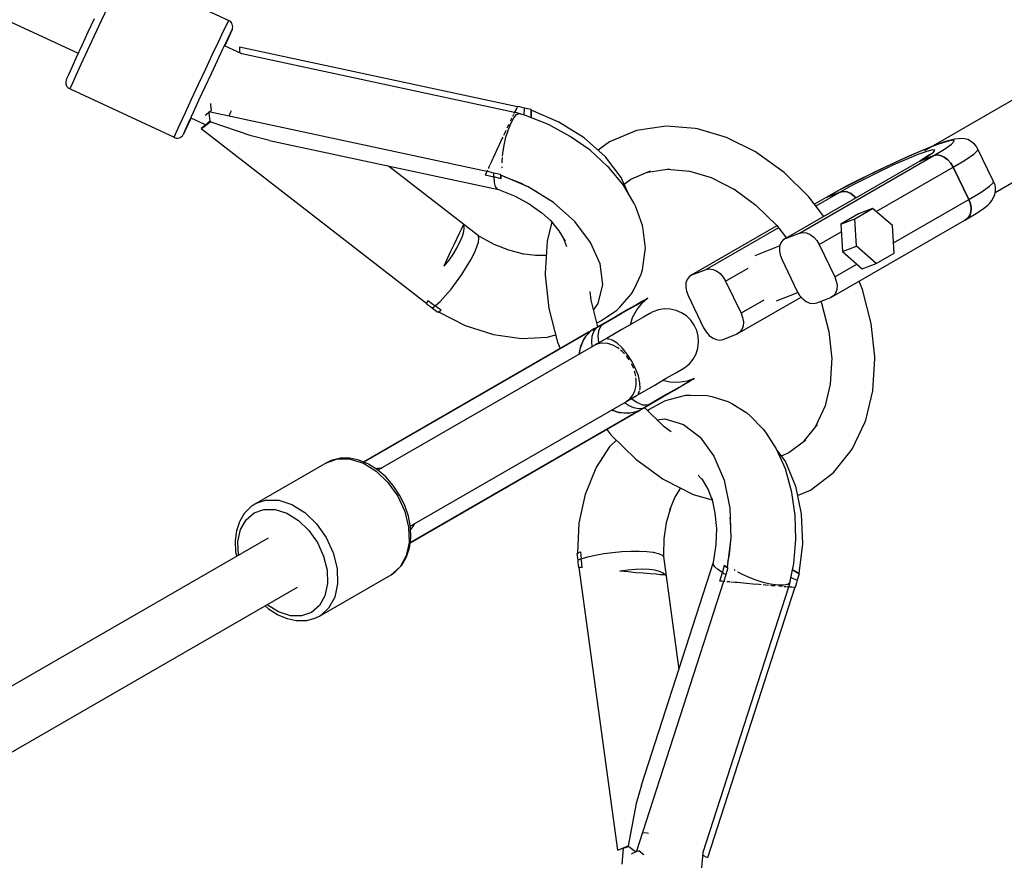
# Model space of a CAD drawing. Units: millimetres. Extents: x 7846 to 17101, y -4343 to 6648.
# Drawn here: x 13416 to 13690, y 3514 to 3748 of the extents above; entities that cross this region are included whole.
import ezdxf

# ---------------------------------------------------------------- set-up
doc = ezdxf.new("R2010")
doc.units = ezdxf.units.MM
doc.layers.add('PV-FCD', color=7, linetype='Continuous')

# ---------------------------------------------------------------- blocks, each defined once
blk = doc.blocks.new('*U1')
at = {"layer": 'PV-FCD'}
for p, q in [((3707.01, 3859.73), (3969.56, 3738.67)), ((4011.38, 3747.75), (3982.38, 3761.26)), ((3977.86, 3751.8), (3975.95, 3747.73)), ((3974.01, 3748.27), (3972.25, 3744.49)), ((3975.95, 3747.73), (3973.97, 3743.47)), ((4010.9, 3746.79), (4009.94, 3744.8)), ((4011.38, 3747.75), (4010.9, 3746.79)), ((4011.75, 3747.62), (4011.38, 3747.75)), ((4012.03, 3747.37), (4011.75, 3747.62)), ((4012.26, 3747.09), (4012.03, 3747.37)), ((4012.43, 3746.76), (4012.26, 3747.09)), ((4012.54, 3746.41), (4012.43, 3746.76)), ((4012.47, 3745.32), (4012.56, 3745.67)), ((4012.58, 3746.04), (4012.54, 3746.41)), ((4012.56, 3745.67), (4012.58, 3746.04)), ((3972.25, 3744.49), (3970.54, 3740.8)), ((3973.97, 3743.47), (3972.04, 3739.32)), ((4009.94, 3744.8), (4008.57, 3741.9)), ((4010.93, 3741.83), (4011.84, 3743.85)), ((4011.08, 3742.48), (4011.93, 3744.25)), ((4011.84, 3743.85), (4012.33, 3744.96)), ((4011.93, 3744.25), (4012.36, 3745.1)), ((4012.33, 3744.96), (4012.47, 3745.32)), ((4012.36, 3745.1), (4012.33, 3744.96)), ((3970.54, 3740.8), (3968.99, 3737.45)), ((4008.57, 3741.9), (4006.87, 3738.29)), ((4009.85, 3739.9), (4011.08, 3742.48)), ((4015.13, 3738.48), (4010.31, 3740.73)), ((4010.4, 3740.68), (4010.93, 3741.83)), ((4091.85, 3723.79), (4014.45, 3740.4)), ((4014.45, 3740.4), (4014.46, 3739.2)), ((3968.99, 3737.45), (3967.73, 3734.68)), ((3972.04, 3739.32), (3970.31, 3735.56)), ((4006.87, 3738.29), (4004.96, 3734.22)), ((4008.34, 3736.69), (4009.85, 3739.9)), ((4014.46, 3739.2), (4014.44, 3738.8)), ((4091.05, 3722.2), (4015.13, 3738.48)), ((3967.73, 3734.68), (3966.82, 3732.67)), ((3970.31, 3735.56), (3968.88, 3732.44)), ((4006.65, 3733.07), (4008.34, 3736.69)), ((3966.82, 3732.67), (3966.33, 3731.55)), ((3968.88, 3732.44), (3967.86, 3730.17)), ((4004.96, 3734.22), (4002.97, 3729.96)), ((4004.88, 3729.29), (4006.65, 3733.07)), ((3966.1, 3730.84), (3966.07, 3730.47)), ((3966.07, 3730.47), (3966.11, 3730.1)), ((3966.19, 3731.19), (3966.1, 3730.84)), ((3966.11, 3730.1), (3966.22, 3729.75)), ((3966.33, 3731.55), (3966.19, 3731.19)), ((3966.22, 3729.75), (3966.4, 3729.43)), ((3966.4, 3729.43), (3966.63, 3729.14)), ((3966.63, 3729.14), (3966.91, 3728.9)), ((3967.86, 3730.17), (3967.31, 3728.92)), ((4002.97, 3729.96), (4001.05, 3725.81)), ((4003.17, 3725.6), (4004.88, 3729.29)), ((4236.36, 3729.48), (4205.24, 3711.52)), ((3966.91, 3728.9), (3967.27, 3728.77)), ((3967.31, 3728.92), (3967.27, 3728.77)), ((3967.27, 3728.77), (3996.28, 3715.26)), ((4001.05, 3725.81), (3999.31, 3722.05)), ((4001.63, 3722.25), (4003.17, 3725.6)), ((4006.35, 3724.69), (4006.36, 3724.25)), ((4006.36, 3724.25), (4006.6, 3722.87)), ((4091.89, 3723.88), (4091.13, 3722.22)), ((4092.55, 3723.72), (4091.89, 3723.88)), ((4093.21, 3723.54), (4092.55, 3723.72)), ((4093.86, 3723.36), (4093.21, 3723.54)), ((3999.31, 3722.05), (3997.89, 3718.93)), ((4000.36, 3719.48), (4001.63, 3722.25)), ((4004.87, 3721.44), (4005.16, 3721.61)), ((4005.16, 3721.61), (4005.93, 3722.25)), ((4083.32, 3705.75), (4005.92, 3722.36)), ((4005.92, 3722.36), (4005.98, 3721.31)), ((4005.98, 3721.31), (4006.09, 3720.37)), ((4006.03, 3722.33), (4006.55, 3722.76)), ((4006.55, 3722.76), (4006.62, 3722.83)), ((4006.6, 3722.87), (4006.62, 3722.83)), ((4011.59, 3721.28), (4011.53, 3721.15)), ((4011.53, 3721.15), (4011.56, 3721.22)), ((4011.56, 3721.22), (4012.07, 3722.35)), ((4012.07, 3722.35), (4012.23, 3722.7)), ((4090.65, 3721.39), (4090.46, 3721.02)), ((4090.77, 3721.64), (4090.65, 3721.39)), ((4090.93, 3721.98), (4090.85, 3721.81)), ((4090.87, 3720.7), (4091.64, 3721.6)), ((4091.07, 3722.24), (4090.93, 3721.98)), ((4091.6, 3722.08), (4091.07, 3722.24)), ((4091.13, 3722.22), (4091.45, 3722.93)), ((4092.34, 3721.92), (4091.36, 3722.13)), ((4091.64, 3721.6), (4092.34, 3721.92)), ((4092.68, 3721.76), (4092.34, 3721.92)), ((4094.1, 3721.34), (4092.53, 3721.81)), ((4093.72, 3721.46), (4093.86, 3723.36)), ((4093.72, 3721.45), (4093.72, 3721.46)), ((4095.72, 3722.96), (4093.86, 3723.36)), ((4100.5, 3718.81), (4094.1, 3721.34)), ((4095.66, 3720.72), (4095.72, 3722.96)), ((4095.71, 3720.8), (4095.7, 3720.71)), ((4095.73, 3722.78), (4095.71, 3720.8)), ((4095.74, 3722.77), (4095.72, 3722.96)), ((4103.43, 3719.52), (4095.73, 3722.78)), ((3997.89, 3718.93), (3996.86, 3716.66)), ((3999.36, 3717.06), (4000.21, 3718.84)), ((3999.45, 3717.47), (4000.36, 3719.48)), ((4000.21, 3718.84), (4001.03, 3720.56)), ((4004.99, 3718.72), (4000.98, 3720.59)), ((4004.7, 3718.45), (4003.79, 3717.68)), ((4003.79, 3717.68), (4004.56, 3718.19)), ((4004.56, 3718.19), (4005.38, 3718.82)), ((4005.64, 3719.33), (4004.7, 3718.45)), ((4005.38, 3718.82), (4006.25, 3719.55)), ((4006.18, 3719.88), (4005.64, 3719.33)), ((4006.09, 3720.37), (4006.25, 3719.55)), ((4017.67, 3715.64), (4006.25, 3719.55)), ((4089.03, 3717.99), (4088.94, 3717.79)), ((4089.44, 3718.86), (4089.03, 3717.99)), ((4089.33, 3717.45), (4090.08, 3719.29)), ((4090.22, 3720.51), (4089.88, 3719.78)), ((4090.08, 3719.29), (4090.87, 3720.7)), ((4090.28, 3720.63), (4090.22, 3720.51)), ((4106.56, 3715.53), (4100.5, 3718.81)), ((4110.44, 3715.13), (4103.43, 3719.52)), ((4132.65, 3718.31), (4125.06, 3717.19)), ((4133.36, 3718.39), (4132.65, 3718.31)), ((4141.36, 3717.73), (4133.36, 3718.39)), ((3996.31, 3715.41), (3996.28, 3715.26)), ((3996.28, 3715.26), (3996.58, 3715.08)), ((3996.86, 3716.66), (3996.31, 3715.41)), ((3997.68, 3715.1), (3998.02, 3715.25)), ((3998.02, 3715.25), (3998.32, 3715.45)), ((3998.32, 3715.45), (3998.59, 3715.7)), ((3998.59, 3715.7), (3998.8, 3716)), ((3998.8, 3716), (3998.89, 3716.13)), ((3998.89, 3716.13), (3998.93, 3716.22)), ((3998.93, 3716.22), (3999.36, 3717.06)), ((3998.93, 3716.22), (3998.96, 3716.36)), ((3998.96, 3716.36), (3999.45, 3717.47)), ((4003.79, 3717.68), (4066.59, 3668.99)), ((4022.83, 3714.36), (4017.67, 3715.64)), ((4087.77, 3715.31), (4087.55, 3714.84)), ((4088.32, 3716.47), (4087.99, 3715.78)), ((4088.14, 3713.03), (4088.67, 3715.32)), ((4088.62, 3717.12), (4088.32, 3716.47)), ((4088.67, 3715.32), (4089.33, 3717.45)), ((4112.09, 3711.64), (4106.56, 3715.53)), ((4124.36, 3716.9), (4117.48, 3714.03)), ((4125.06, 3717.19), (4124.36, 3716.9)), ((4142.01, 3717.62), (4141.36, 3717.73)), ((4150.12, 3715.23), (4142.01, 3717.62)), ((3996.58, 3715.08), (3996.95, 3715.02)), ((3996.95, 3715.02), (3997.31, 3715.03)), ((3997.31, 3715.03), (3997.68, 3715.1)), ((4022.83, 3714.36), (4086.59, 3700.7)), ((4086.8, 3713.21), (4086.05, 3711.59)), ((4087.55, 3714.84), (4086.8, 3713.21)), ((4087.78, 3710.75), (4088.14, 3713.03)), ((4116.34, 3709.86), (4110.44, 3715.13)), ((4117.48, 3714.03), (4114.35, 3711.64)), ((4158.14, 3711.18), (4150.12, 3715.23)), ((4208.81, 3713.24), (4205.2, 3711.83)), ((4207.22, 3712.66), (4205.93, 3712.16)), ((4208.76, 3713.26), (4207.45, 3712.75)), ((4211.04, 3714.05), (4208.76, 3713.26)), ((4211.5, 3714.13), (4208.81, 3713.24)), ((4210.78, 3711.98), (4212.73, 3713.34)), ((4211.81, 3714.27), (4211.04, 3714.05)), ((4213.09, 3714.45), (4211.5, 3714.13)), ((4213.54, 3714.76), (4211.81, 3714.27)), ((4212.73, 3713.34), (4213.51, 3714.18)), ((4213.51, 3714.18), (4213.09, 3714.45)), ((4214.56, 3714.88), (4213.54, 3714.76)), ((4215.47, 3714.95), (4214.56, 3714.88)), ((4216.37, 3714.86), (4215.47, 3714.95)), ((4217.25, 3714.61), (4216.37, 3714.86)), ((4218.06, 3714.19), (4217.25, 3714.61)), ((4218.79, 3713.63), (4218.06, 3714.19)), ((4219.11, 3713.35), (4218.79, 3713.63)), ((4219.72, 3712.66), (4219.11, 3713.35)), ((4219.97, 3712.14), (4219.72, 3712.66)), ((4085.36, 3710.1), (4084.96, 3709.24)), ((4086.05, 3711.59), (4085.36, 3710.1)), ((4087.71, 3709.97), (4087.78, 3710.75)), ((4116.88, 3707.25), (4112.09, 3711.64)), ((4120.76, 3704.06), (4116.34, 3709.86)), ((4158.54, 3710.95), (4158.14, 3711.18)), ((4166.1, 3705.46), (4158.54, 3710.95)), ((4170.45, 3688.61), (4207.79, 3710.17)), ((4200.86, 3709.99), (4196.06, 3707.82)), ((4202.66, 3710.79), (4199.06, 3709.2)), ((4203.38, 3710.44), (4200.15, 3709.11)), ((4205.2, 3711.83), (4200.86, 3709.99)), ((4205.93, 3712.16), (4202.66, 3710.79)), ((4205.89, 3711.35), (4203.38, 3710.44)), ((4203.88, 3708.65), (4207.79, 3710.17)), ((4207.79, 3710.17), (4203.88, 3708.65)), ((4203.88, 3708.65), (4206.24, 3710.08)), ((4206.58, 3710.37), (4205.3, 3709.53)), ((4207.5, 3711.78), (4205.89, 3711.35)), ((4206.67, 3710.49), (4206.19, 3710.12)), ((4206.24, 3710.08), (4207.68, 3711.12)), ((4208.11, 3711.7), (4207.5, 3711.78)), ((4207.68, 3711.12), (4208.11, 3711.7)), ((4207.79, 3710.17), (4210.78, 3711.98)), ((4207.79, 3710.17), (4208.71, 3710.35)), ((4208.71, 3710.35), (4207.79, 3710.17)), ((4208.71, 3710.35), (4209.71, 3710.2)), ((4209.71, 3710.2), (4208.71, 3710.35)), ((4209.71, 3710.2), (4210.73, 3709.75)), ((4210.73, 3709.75), (4209.71, 3710.2)), ((4210.73, 3709.75), (4211.7, 3709.03)), ((4211.7, 3709.03), (4210.73, 3709.75)), ((4216.64, 3709.01), (4218.97, 3710.61)), ((4218.97, 3710.61), (4220.1, 3711.67)), ((4220.1, 3711.67), (4219.97, 3712.14)), ((4224.3, 3703.16), (4219.97, 3712.14)), ((4224.93, 3699.92), (4245.03, 3711.52)), ((4080.98, 3687.82), (4055.91, 3707.27)), ((4084.11, 3707.39), (4083.8, 3706.69)), ((4084.21, 3707.61), (4084.2, 3707.59)), ((4084.73, 3708.75), (4084.21, 3707.61)), ((4084.94, 3709.19), (4084.73, 3708.75)), ((4087.61, 3708.64), (4087.69, 3709.67)), ((4087.62, 3708.17), (4087.61, 3708.64)), ((4087.64, 3706.82), (4087.64, 3707.01)), ((4117.37, 3706.8), (4116.88, 3707.25)), ((4203.88, 3708.65), (4166.54, 3687.09)), ((4196.06, 3707.82), (4191.07, 3705.44)), ((4195.24, 3707.45), (4191.34, 3705.59)), ((4196.42, 3707.46), (4192.44, 3705.6)), ((4199.06, 3709.2), (4195.24, 3707.45)), ((4200.15, 3709.11), (4196.42, 3707.46)), ((4205.3, 3709.53), (4203.88, 3708.65)), ((4211.7, 3709.03), (4212.55, 3708.07)), ((4212.55, 3708.07), (4211.7, 3709.03)), ((4212.55, 3708.07), (4213.22, 3706.95)), ((4213.22, 3706.95), (4212.55, 3708.07)), ((4213.22, 3706.95), (4216.64, 3709.01)), ((4083.12, 3705.3), (4082.89, 3704.82)), ((4082.89, 3704.82), (4084.1, 3704.54)), ((4083.36, 3705.84), (4083.12, 3705.3)), ((4084.02, 3705.67), (4083.36, 3705.84)), ((4083.5, 3706.03), (4083.49, 3706.01)), ((4083.52, 3706.07), (4083.5, 3706.03)), ((4083.8, 3706.69), (4083.77, 3706.62)), ((4084.67, 3705.5), (4084.02, 3705.67)), ((4084.1, 3704.54), (4085.31, 3704.24)), ((4085.33, 3705.32), (4084.67, 3705.5)), ((4085.31, 3704.24), (4085.32, 3704.76)), ((4085.32, 3704.76), (4085.33, 3705.32)), ((4087.18, 3704.92), (4085.33, 3705.32)), ((4087.2, 3704.51), (4087.18, 3704.92)), ((4087.24, 3704.72), (4087.18, 3704.92)), ((4094.89, 3701.48), (4087.2, 3704.74)), ((4087.2, 3704.74), (4087.22, 3704.21)), ((4087.22, 3704.11), (4087.2, 3704.51)), ((4087.67, 3706.67), (4087.64, 3706.82)), ((4088, 3704.4), (4088.35, 3704.3)), ((4088.34, 3704.25), (4088.37, 3704.3)), ((4088.35, 3704.3), (4092.9, 3702.5)), ((4121.4, 3701.91), (4117.37, 3706.8)), ((4123.48, 3703.63), (4128.88, 3705.89)), ((4128.19, 3705.6), (4134.17, 3706.48)), ((4133.54, 3706.39), (4139.84, 3705.87)), ((4139.48, 3705.9), (4145.81, 3704.03)), ((4173.05, 3698.65), (4166.1, 3705.46)), ((4191.07, 3705.44), (4186.17, 3703)), ((4191.34, 3705.59), (4187.49, 3703.69)), ((4192.44, 3705.6), (4188.49, 3703.65)), ((4191.8, 3694.58), (4213.22, 3706.95)), ((4213.22, 3706.95), (4217.55, 3697.97)), ((4217.55, 3697.97), (4213.22, 3706.95)), ((4086.28, 3703.99), (4085.31, 3704.24)), ((4085.31, 3704.24), (4085.42, 3702.7)), ((4085.42, 3702.7), (4085.67, 3701.57)), ((4085.67, 3701.57), (4086.08, 3700.9)), ((4087.25, 3703.73), (4086.28, 3703.99)), ((4087.22, 3704.21), (4087.25, 3703.73)), ((4087.25, 3703.73), (4087.22, 3704.11)), ((4090.45, 3703.36), (4090.52, 3703.45)), ((4090.77, 3703.35), (4090.7, 3703.26)), ((4092.9, 3702.5), (4094.43, 3701.68)), ((4122.69, 3699.71), (4120.76, 3704.06)), ((4124.37, 3696.84), (4121.4, 3701.91)), ((4121.59, 3702.19), (4123.48, 3703.63)), ((4145.81, 3704.03), (4152.34, 3700.74)), ((4183.82, 3701.8), (4180.46, 3700.01)), ((4186.17, 3703), (4181.67, 3700.64)), ((4184.83, 3701.74), (4181.72, 3700.02)), ((4187.49, 3703.69), (4183.82, 3701.8)), ((4188.49, 3703.65), (4184.83, 3701.74)), ((4220.97, 3700.03), (4223.3, 3701.63)), ((4223.3, 3701.63), (4224.43, 3702.69)), ((4224.43, 3702.69), (4224.3, 3703.16)), ((4224.85, 3702.03), (4224.3, 3703.16)), ((4225, 3701.13), (4224.85, 3702.03)), ((4086.08, 3700.9), (4087.08, 3700.52)), ((4087.08, 3700.52), (4091.21, 3698.88)), ((4091.21, 3698.88), (4095.13, 3696.77)), ((4101.91, 3697.09), (4094.89, 3701.48)), ((4095.51, 3701.1), (4097.21, 3700.18)), ((4097.21, 3700.18), (4099.09, 3698.85)), ((4152.08, 3700.87), (4158.27, 3696.37)), ((4181.72, 3700.02), (4174.99, 3696.13)), ((4181.67, 3700.64), (4177.8, 3698.49)), ((4177.8, 3698.49), (4181.72, 3700.02)), ((4181.72, 3700.02), (4177.8, 3698.49)), ((4180.46, 3700.01), (4177.8, 3698.49)), ((4181.72, 3700.02), (4182.63, 3700.19)), ((4182.63, 3700.19), (4181.72, 3700.02)), ((4182.63, 3700.19), (4183.64, 3700.05)), ((4183.64, 3700.05), (4182.63, 3700.19)), ((4183.64, 3700.05), (4184.66, 3699.6)), ((4184.66, 3699.6), (4183.64, 3700.05)), ((4184.66, 3699.6), (4185.62, 3698.87)), ((4185.62, 3698.87), (4184.66, 3699.6)), ((4185.62, 3698.87), (4186.07, 3698.36)), ((4186.07, 3698.36), (4185.62, 3698.87)), ((4217.55, 3697.97), (4220.97, 3700.03)), ((4224.46, 3698.46), (4224.81, 3699.31)), ((4224.81, 3699.31), (4224.99, 3700.21)), ((4224.99, 3700.21), (4225, 3701.13)), ((4095.13, 3696.77), (4098.7, 3694.25)), ((4107.81, 3691.82), (4101.91, 3697.09)), ((4124.82, 3695.92), (4124.37, 3696.84)), ((4158.27, 3696.37), (4164.08, 3690.67)), ((4177.21, 3693.25), (4173.05, 3698.65)), ((4177.8, 3698.49), (4174.6, 3696.64)), ((4196.59, 3685.87), (4217.55, 3697.97)), ((4217.55, 3697.97), (4218, 3696.77)), ((4218, 3696.77), (4217.55, 3697.97)), ((4218, 3696.77), (4218.2, 3695.56)), ((4218.2, 3695.56), (4218, 3696.77)), ((4221.67, 3695.47), (4222.87, 3696.41)), ((4222.87, 3696.41), (4223.48, 3697.06)), ((4223.48, 3697.06), (4223.97, 3697.68)), ((4223.97, 3697.68), (4224.46, 3698.46)), ((4098.7, 3694.25), (4101.79, 3691.42)), ((4126.67, 3690.7), (4124.82, 3695.92)), ((4186.87, 3693.95), (4181.89, 3691.08)), ((4185.8, 3692.6), (4190.78, 3695.47)), ((4190.78, 3695.47), (4186.87, 3693.95)), ((4196.27, 3690.69), (4190.78, 3695.47)), ((4216.46, 3692.21), (4219.17, 3693.79)), ((4217.8, 3693.45), (4217.23, 3692.69)), ((4217.23, 3692.69), (4217.8, 3693.45)), ((4218.13, 3694.42), (4217.8, 3693.45)), ((4217.8, 3693.45), (4218.13, 3694.42)), ((4218.2, 3695.56), (4218.13, 3694.42)), ((4218.13, 3694.42), (4218.2, 3695.56)), ((4219.17, 3693.79), (4220.99, 3694.99)), ((4220.99, 3694.99), (4221.67, 3695.47)), ((4076.8, 3690.86), (4076.57, 3690.41)), ((4076.8, 3690.86), (4076.96, 3690.04)), ((4101.4, 3691.69), (4100.11, 3686.36)), ((4101.1, 3692.06), (4103.42, 3689.24)), ((4112.23, 3686.01), (4107.81, 3691.82)), ((4126.87, 3689.57), (4126.67, 3690.7)), ((4164.14, 3690.6), (4140.46, 3676.93)), ((4164.08, 3690.67), (4166.75, 3687.21)), ((4179.12, 3670.65), (4216.46, 3692.21)), ((4181.89, 3691.08), (4185.8, 3692.6)), ((4181.89, 3691.08), (4182.4, 3683.42)), ((4186.31, 3684.94), (4185.8, 3692.6)), ((4196.78, 3683.03), (4196.27, 3690.69)), ((4217.23, 3692.69), (4216.46, 3692.21)), ((4216.46, 3692.21), (4217.23, 3692.69)), ((4075.65, 3688.5), (4074.97, 3687.06)), ((4076.2, 3689.63), (4075.65, 3688.5)), ((4076.57, 3690.41), (4076.2, 3689.63)), ((4076.85, 3688.95), (4076.48, 3687.65)), ((4076.96, 3690.04), (4076.85, 3688.95)), ((4081.44, 3687.57), (4080.95, 3687.84)), ((4081.14, 3687.15), (4080.98, 3687.82)), ((4103.42, 3689.24), (4105.14, 3686.3)), ((4127.48, 3684.42), (4126.87, 3689.57)), ((4164.53, 3690.09), (4144.38, 3678.46)), ((4166.54, 3687.09), (4170.45, 3688.61)), ((4170.45, 3688.61), (4171.37, 3688.79)), ((4171.37, 3688.79), (4172.37, 3688.65)), ((4172.37, 3688.65), (4173.39, 3688.2)), ((4173.39, 3688.2), (4174.36, 3687.47)), ((4175.88, 3685.39), (4182.03, 3688.94)), ((4074.16, 3685.35), (4073.26, 3683.43)), ((4074.97, 3687.06), (4074.16, 3685.35)), ((4075.86, 3686.17), (4075.01, 3684.54)), ((4076.48, 3687.65), (4075.86, 3686.17)), ((4080.57, 3684.74), (4081, 3686.11)), ((4081, 3686.11), (4081.14, 3687.15)), ((4085.35, 3685.45), (4081.44, 3687.57)), ((4089.49, 3683.82), (4085.35, 3685.45)), ((4100.11, 3686.36), (4099.61, 3677.39)), ((4104.7, 3687.05), (4105.48, 3684.86)), ((4114.89, 3680.03), (4112.23, 3686.01)), ((4165.2, 3685.85), (4164.87, 3684.88)), ((4165.77, 3686.61), (4165.2, 3685.85)), ((4166.54, 3687.09), (4165.77, 3686.61)), ((4174.36, 3687.47), (4175.21, 3686.51)), ((4175.21, 3686.51), (4175.88, 3685.39)), ((4175.88, 3685.39), (4180.21, 3676.41)), ((4073.26, 3683.43), (4072.33, 3681.44)), ((4073.96, 3682.83), (4072.72, 3681.08)), ((4075.01, 3684.54), (4073.96, 3682.83)), ((4078.9, 3681.19), (4079.86, 3683.08)), ((4079.86, 3683.08), (4080.57, 3684.74)), ((4093.63, 3682.73), (4089.49, 3683.82)), ((4096.86, 3682.31), (4093.02, 3682.81)), ((4099.89, 3682.35), (4096.86, 3682.31)), ((4126.69, 3678.33), (4127.38, 3683.19)), ((4127.38, 3683.19), (4127.48, 3684.42)), ((4164.92, 3685.01), (4157.97, 3682.3)), ((4164.87, 3684.88), (4164.8, 3683.75)), ((4164.8, 3683.75), (4165, 3682.54)), ((4165, 3682.54), (4165.45, 3681.33)), ((4182.4, 3683.42), (4186.31, 3684.94)), ((4182.4, 3683.42), (4187.89, 3678.63)), ((4191.8, 3680.16), (4186.31, 3684.94)), ((4191.8, 3680.16), (4196.78, 3683.03)), ((4072.33, 3681.44), (4071.35, 3679.34)), ((4072.72, 3681.08), (4071.35, 3679.34)), ((4077.72, 3679.16), (4078.9, 3681.19)), ((4115.62, 3674.24), (4114.89, 3680.03)), ((4165.45, 3681.33), (4169.78, 3672.35)), ((4180.21, 3676.41), (4186.36, 3679.96)), ((4187.89, 3678.63), (4191.8, 3680.16)), ((4074.91, 3674.98), (4076.37, 3677.06)), ((4076.37, 3677.06), (4077.72, 3679.16)), ((4099.61, 3677.39), (4099.61, 3676.92)), ((4099.61, 3676.92), (4100.59, 3667.63)), ((4124.3, 3672.75), (4126.29, 3677.12)), ((4126.29, 3677.12), (4126.69, 3678.33)), ((4140.46, 3676.93), (4139.7, 3676.45)), ((4140.46, 3676.93), (4144.38, 3678.46)), ((4144.38, 3678.46), (4145.29, 3678.63)), ((4145.29, 3678.63), (4146.3, 3678.49)), ((4146.3, 3678.49), (4147.32, 3678.04)), ((4147.32, 3678.04), (4148.28, 3677.31)), ((4148.28, 3677.31), (4149.13, 3676.36)), ((4149.8, 3675.24), (4156.1, 3678.87)), ((4073.37, 3672.99), (4074.91, 3674.98)), ((4114.38, 3669), (4115.62, 3674.24)), ((4138.79, 3674.72), (4138.73, 3673.59)), ((4139.13, 3675.7), (4138.79, 3674.72)), ((4139.7, 3676.45), (4139.13, 3675.7)), ((4149.13, 3676.36), (4149.8, 3675.24)), ((4149.8, 3675.24), (4154.14, 3666.26)), ((4180.21, 3676.41), (4180.66, 3675.21)), ((4180.66, 3675.21), (4180.86, 3674)), ((4187.94, 3672.85), (4186.98, 3675.19)), ((4071.84, 3671.17), (4073.37, 3672.99)), ((4112.37, 3669.87), (4112.12, 3672.3)), ((4120.41, 3667.97), (4123.61, 3671.66)), ((4123.61, 3671.66), (4124.3, 3672.75)), ((4138.73, 3673.59), (4138.92, 3672.38)), ((4138.92, 3672.38), (4139.37, 3671.17)), ((4164.04, 3669.73), (4169.97, 3672.04)), ((4169.78, 3672.35), (4170.45, 3671.23)), ((4180.46, 3671.89), (4179.89, 3671.13)), ((4180.79, 3672.87), (4180.46, 3671.89)), ((4180.86, 3674), (4180.79, 3672.87)), ((4190.37, 3663.43), (4187.94, 3672.85)), ((4066.74, 3669.34), (4066.54, 3668.9)), ((4066.54, 3668.9), (4067.09, 3668.5)), ((4066.95, 3669.8), (4066.74, 3669.34)), ((4066.95, 3669.8), (4067.95, 3669.05)), ((4067.95, 3669.05), (4068.96, 3668.31)), ((4068.96, 3668.31), (4070.34, 3669.59)), ((4070.34, 3669.59), (4071.84, 3671.17)), ((4114.27, 3662.52), (4112.37, 3669.87)), ((4113.07, 3667.17), (4114.38, 3669)), ((4125.28, 3668.82), (4122.63, 3667.28)), ((4124.89, 3668.55), (4127.42, 3670.02)), ((4125.07, 3667.19), (4126.57, 3669.05)), ((4127.05, 3669.84), (4125.28, 3668.82)), ((4126.57, 3669.05), (4128.2, 3670.46)), ((4127.87, 3670.31), (4127.05, 3669.84)), ((4127.42, 3670.02), (4128.2, 3670.46)), ((4128.2, 3670.46), (4127.87, 3670.31)), ((4139.37, 3671.17), (4143.71, 3662.19)), ((4153.04, 3660.5), (4170.85, 3670.78)), ((4160.43, 3669.89), (4154.14, 3666.26)), ((4170.45, 3671.23), (4171.3, 3670.27)), ((4171.3, 3670.27), (4172.27, 3669.55)), ((4172.27, 3669.55), (4173.29, 3669.1)), ((4173.29, 3669.1), (4174.29, 3668.95)), ((4174.29, 3668.95), (4175.21, 3669.13)), ((4175.21, 3669.13), (4179.12, 3670.65)), ((4176.35, 3669.57), (4176.55, 3669.07)), ((4176.55, 3669.07), (4178.58, 3661.19)), ((4179.89, 3671.13), (4179.12, 3670.65)), ((4067.09, 3668.5), (4067.65, 3668.11)), ((4067.65, 3668.11), (4068.22, 3667.73)), ((4068.58, 3668), (4068.22, 3667.73)), ((4068.22, 3667.73), (4069.72, 3666.56)), ((4068.96, 3668.31), (4068.58, 3668)), ((4069.78, 3667.73), (4068.96, 3668.31)), ((4069.72, 3666.56), (4070.01, 3666.74)), ((4070.6, 3667.16), (4069.78, 3667.73)), ((4069.88, 3666.66), (4077.31, 3662.87)), ((4070.01, 3666.74), (4070.3, 3666.94)), ((4070.3, 3666.94), (4070.6, 3667.16)), ((4100.59, 3667.63), (4103.01, 3658.21)), ((4115.25, 3664.23), (4119.52, 3667.11)), ((4115.37, 3663.05), (4120.75, 3666.16)), ((4122.63, 3667.28), (4119.17, 3665.29)), ((4119.52, 3667.11), (4120.41, 3667.97)), ((4120.75, 3666.16), (4124.89, 3668.55)), ((4123.94, 3665.07), (4125.07, 3667.19)), ((4128.73, 3666.21), (4126.99, 3665.2)), ((4129.54, 3666.68), (4128.73, 3666.21)), ((4131.11, 3667.23), (4129.54, 3666.68)), ((4132.75, 3667.48), (4131.11, 3667.23)), ((4134.4, 3667.43), (4132.75, 3667.48)), ((4136.02, 3667.07), (4134.4, 3667.43)), ((4137.55, 3666.42), (4136.02, 3667.07)), ((4138.94, 3665.51), (4137.55, 3666.42)), ((4154.14, 3666.26), (4154.58, 3665.05)), ((4114, 3663.57), (4114.25, 3663.66)), ((4114.25, 3663.66), (4115.25, 3664.23)), ((4119.17, 3665.29), (4114.74, 3662.79)), ((4124.36, 3663.68), (4120.94, 3661.71)), ((4123.31, 3663.08), (4123.94, 3665.07)), ((4126.99, 3665.2), (4124.36, 3663.68)), ((4140.13, 3664.35), (4138.94, 3665.51)), ((4141.09, 3662.99), (4140.13, 3664.35)), ((4154.58, 3665.05), (4154.78, 3663.84)), ((4154.78, 3663.84), (4154.71, 3662.71)), ((4191.35, 3654.13), (4190.37, 3663.43)), ((4111.18, 3660.74), (4048.99, 3624.83)), ((4112.13, 3661.19), (4049.09, 3624.79)), ((4077.31, 3662.87), (4085.18, 3660.33)), ((4110.54, 3659.42), (4112.13, 3661.19)), ((4112.18, 3661.32), (4111.18, 3660.74)), ((4111.68, 3661.01), (4111.18, 3660.74)), ((4111.18, 3660.74), (4111.49, 3660.9)), ((4111.49, 3660.9), (4111.8, 3661.05)), ((4111.56, 3660.55), (4112.22, 3661.24)), ((4112.22, 3661.24), (4111.68, 3661.01)), ((4111.8, 3661.05), (4112.13, 3661.19)), ((4113.17, 3661.89), (4112.18, 3661.32)), ((4112.76, 3661.55), (4112.22, 3661.24)), ((4112.71, 3659.93), (4113.13, 3661.21)), ((4113.29, 3661.86), (4112.76, 3661.55)), ((4113.13, 3661.21), (4113.81, 3662.16)), ((4113.96, 3662.34), (4113.17, 3661.89)), ((4113.48, 3662.04), (4113.17, 3661.89)), ((4113.81, 3662.16), (4113.29, 3661.86)), ((4113.81, 3662.16), (4113.48, 3662.04)), ((4115.37, 3663.05), (4113.81, 3662.16)), ((4114.74, 3662.79), (4113.96, 3662.34)), ((4114.37, 3659.96), (4114.64, 3661.79)), ((4114.64, 3661.79), (4115.37, 3663.05)), ((4114.94, 3662.9), (4114.74, 3662.79)), ((4115.14, 3662.99), (4114.94, 3662.9)), ((4115.37, 3663.05), (4115.14, 3662.99)), ((4120.94, 3661.71), (4116.85, 3659.35)), ((4141.78, 3661.49), (4141.09, 3662.99)), ((4142.19, 3659.87), (4141.78, 3661.49)), ((4143.71, 3662.19), (4144.38, 3661.07)), ((4144.38, 3661.07), (4145.23, 3660.12)), ((4149.13, 3658.97), (4153.04, 3660.5)), ((4153.81, 3660.98), (4153.04, 3660.5)), ((4154.38, 3661.73), (4153.81, 3660.98)), ((4154.71, 3662.71), (4154.38, 3661.73)), ((4178.58, 3661.19), (4179.39, 3653.57)), ((4116.02, 3658.91), (4053.02, 3622.54)), ((4085.18, 3660.33), (4092.97, 3659.22)), ((4092.97, 3659.22), (4100.2, 3659.6)), ((4100.2, 3659.6), (4102.48, 3660.28)), ((4103.01, 3658.21), (4103.74, 3656.44)), ((4109.43, 3656.62), (4110.04, 3658.34)), ((4109.48, 3657.13), (4110.54, 3659.42)), ((4110.14, 3658.55), (4110.92, 3659.84)), ((4112.55, 3658.37), (4112.71, 3659.93)), ((4112.63, 3656.96), (4112.55, 3658.37)), ((4116.85, 3659.35), (4113.17, 3657.27)), ((4114.33, 3657.77), (4113.17, 3657.27)), ((4114.75, 3657.83), (4114.33, 3657.77)), ((4114.54, 3658.06), (4114.37, 3659.96)), ((4115.63, 3657.96), (4114.8, 3657.84)), ((4117, 3657.84), (4115.63, 3657.96)), ((4116.12, 3658.93), (4116.02, 3658.91)), ((4117, 3659.13), (4116.75, 3659.07)), ((4117.6, 3658.96), (4117, 3659.13)), ((4118.43, 3657.38), (4117, 3657.84)), ((4118.22, 3658.79), (4117.77, 3658.92)), ((4119.6, 3657.94), (4118.22, 3658.79)), ((4121.04, 3656.62), (4119.6, 3657.94)), ((4142.09, 3656.57), (4142.29, 3658.22)), ((4142.29, 3658.22), (4142.19, 3659.87)), ((4145.23, 3660.12), (4146.19, 3659.39)), ((4146.19, 3659.39), (4147.21, 3658.94)), ((4147.21, 3658.94), (4148.21, 3658.8)), ((4148.21, 3658.8), (4149.13, 3658.97)), ((4109.09, 3654.91), (4109.48, 3657.13)), ((4109.15, 3654.95), (4109.43, 3656.62)), ((4113.17, 3657.27), (4113.15, 3657.25)), ((4119.83, 3656.62), (4118.43, 3657.38)), ((4120.21, 3656.32), (4119.83, 3656.62)), ((4121.16, 3655.56), (4120.59, 3656.01)), ((4122.45, 3654.92), (4121.04, 3656.62)), ((4121.67, 3655.01), (4121.16, 3655.56)), ((4123.72, 3652.97), (4122.45, 3654.92)), ((4140.8, 3653.53), (4141.59, 3654.99)), ((4141.59, 3654.99), (4142.09, 3656.57)), ((4122.36, 3654.27), (4122.2, 3654.43)), ((4123, 3653.32), (4122.36, 3654.27)), ((4124.78, 3650.89), (4123.72, 3652.97)), ((4138.51, 3651.16), (4139.76, 3652.23)), ((4139.76, 3652.23), (4140.8, 3653.53)), ((4179.4, 3653.87), (4178.99, 3646.56)), ((4190.84, 3644.7), (4191.35, 3653.67)), ((4191.35, 3653.67), (4191.35, 3654.13)), ((4124.16, 3651.14), (4123.66, 3652.17)), ((4124.23, 3650.92), (4124.16, 3651.14)), ((4124.69, 3649.46), (4124.46, 3650.17)), ((4124.79, 3648.74), (4124.69, 3649.46)), ((4125.54, 3648.82), (4124.78, 3650.89)), ((4133.32, 3648.16), (4135.95, 3649.68)), ((4135.95, 3649.68), (4137.7, 3650.69)), ((4137.7, 3650.69), (4138.51, 3651.16)), ((4124.94, 3647.77), (4124.87, 3648.25)), ((4124.9, 3646.18), (4124.94, 3647.77)), ((4125.97, 3646.92), (4125.54, 3648.82)), ((4126.02, 3645.29), (4125.97, 3646.92)), ((4129.9, 3646.19), (4133.32, 3648.16)), ((4134.32, 3647.11), (4132.27, 3647.56)), ((4136.71, 3647.03), (4134.32, 3647.11)), ((4139.08, 3647.4), (4136.71, 3647.03)), ((4140.34, 3647.65), (4137.8, 3646.19)), ((4138.23, 3646.4), (4140, 3647.42)), ((4141.11, 3648.1), (4139.08, 3647.4)), ((4140, 3647.42), (4140.82, 3647.89)), ((4141.11, 3648.1), (4140.34, 3647.65)), ((4140.82, 3647.89), (4141.11, 3648.1)), ((4124, 3643.47), (4124.58, 3644.71)), ((4124.58, 3644.71), (4124.9, 3646.18)), ((4125.52, 3643.88), (4125.69, 3644.07)), ((4125.69, 3644.07), (4125.85, 3644.67)), ((4125.81, 3643.83), (4129.9, 3646.19)), ((4125.9, 3644.84), (4126.02, 3645.29)), ((4132.12, 3642.87), (4135.57, 3644.86)), ((4137.8, 3646.19), (4133.67, 3643.8)), ((4135.57, 3644.86), (4138.23, 3646.4)), ((4178.99, 3646.56), (4177.44, 3640.15)), ((4188.86, 3636.48), (4190.84, 3644.7)), ((4062.02, 3606.95), (4125.02, 3643.32)), ((4122.8, 3640.59), (4121.63, 3641.37)), ((4122.15, 3641.67), (4122.17, 3641.68)), ((4122.17, 3641.68), (4125.81, 3643.83)), ((4122.17, 3641.68), (4123.18, 3642.43)), ((4123.18, 3642.43), (4123.45, 3642.77)), ((4123.48, 3642.81), (4124, 3643.47)), ((4125.1, 3641.38), (4123.54, 3642.47)), ((4125.02, 3643.32), (4125.08, 3643.4)), ((4126.82, 3640.7), (4125.1, 3641.38)), ((4127.74, 3640.28), (4132.12, 3642.87)), ((4133.67, 3643.8), (4128.28, 3640.69)), ((4128.47, 3639.48), (4132.93, 3641.91)), ((4132.93, 3641.91), (4134.1, 3642.25)), ((4134.1, 3642.25), (4138.76, 3643.44)), ((4138.76, 3643.44), (4140.03, 3643.49)), ((4140.03, 3643.49), (4144.7, 3643.37)), ((4144.7, 3643.37), (4145.96, 3643.11)), ((4145.96, 3643.11), (4150.46, 3641.69)), ((4150.46, 3641.69), (4151.58, 3641.15)), ((4062.01, 3602.43), (4125.04, 3638.82)), ((4075.19, 3639.96), (4074.9, 3639.79)), ((4075.72, 3640.26), (4075.19, 3639.96)), ((4076.16, 3640.52), (4075.72, 3640.26)), ((4075.72, 3640.27), (4075.72, 3640.26)), ((4076.25, 3640.57), (4076.16, 3640.52)), ((4120.2, 3638.55), (4118.09, 3639.32)), ((4119.74, 3638.76), (4118.15, 3639.36)), ((4121.54, 3638.43), (4119.74, 3638.76)), ((4122.72, 3638.33), (4120.2, 3638.55)), ((4125.04, 3638.82), (4122.72, 3638.33)), ((4124.24, 3639.95), (4122.8, 3640.59)), ((4124.18, 3638.22), (4125.18, 3638.8)), ((4124.18, 3638.22), (4124.66, 3638.52)), ((4125.14, 3638.88), (4124.2, 3638.64)), ((4125.56, 3639.68), (4124.24, 3639.95)), ((4124.76, 3638.61), (4124.48, 3638.41)), ((4124.66, 3638.52), (4125.14, 3638.88)), ((4125.04, 3638.82), (4124.76, 3638.61)), ((4125.14, 3638.88), (4125.67, 3639.18)), ((4125.18, 3638.8), (4126.17, 3639.37)), ((4126.73, 3639.79), (4125.56, 3639.68)), ((4125.67, 3639.18), (4126.2, 3639.49)), ((4126.17, 3639.37), (4126.96, 3639.83)), ((4126.17, 3639.37), (4126.46, 3639.56)), ((4126.2, 3639.49), (4126.73, 3639.79)), ((4126.46, 3639.56), (4126.73, 3639.79)), ((4126.73, 3639.79), (4128.28, 3640.69)), ((4128.28, 3640.69), (4126.82, 3640.7)), ((4126.96, 3639.83), (4127.74, 3640.28)), ((4132.68, 3634.69), (4127.27, 3640)), ((4127.74, 3640.28), (4127.93, 3640.39)), ((4127.93, 3640.39), (4128.11, 3640.53)), ((4128.05, 3639.24), (4128.47, 3639.48)), ((4128.11, 3640.53), (4128.28, 3640.69)), ((4151.58, 3641.15), (4155.74, 3638.5)), ((4155.74, 3638.5), (4156.64, 3637.75)), ((4177.6, 3640.48), (4174.89, 3634.76)), ((4061.99, 3602.32), (4124.18, 3638.22)), ((4123.27, 3638.45), (4121.76, 3638.41)), ((4124.48, 3638.41), (4124.18, 3638.22)), ((4130.69, 3636.64), (4132.94, 3636.86)), ((4132.94, 3636.86), (4138.09, 3635.32)), ((4156.64, 3637.75), (4160.3, 3634.01)), ((4185.2, 3628.6), (4188.63, 3635.86)), ((4188.63, 3635.86), (4188.86, 3636.48)), ((4116.74, 3633.93), (4117.91, 3632.41)), ((4134.66, 3633.25), (4132.68, 3634.69)), ((4138.09, 3635.32), (4142.74, 3631.79)), ((4160.3, 3634.01), (4160.9, 3633.13)), ((4160.9, 3633.13), (4163.94, 3628.49)), ((4175.29, 3635.26), (4171.54, 3630.52)), ((4117.71, 3629.28), (4119.43, 3630.92)), ((4117.91, 3632.41), (4124.85, 3625.6)), ((4142.74, 3631.79), (4146.59, 3626.49)), ((4172.13, 3630.98), (4167.48, 3627.42)), ((4113.76, 3623.21), (4117.71, 3629.28)), ((4163.94, 3628.49), (4166.37, 3623.02)), ((4164.1, 3628.13), (4166.48, 3624.86)), ((4180.01, 3622.02), (4184.77, 3628.03)), ((4184.77, 3628.03), (4185.2, 3628.6)), ((4038.67, 3624.65), (4041.78, 3625.74)), ((4039.95, 3625.26), (4038.67, 3624.65)), ((4042.22, 3625.87), (4039.95, 3625.26)), ((4041.78, 3625.74), (4045.3, 3625.69)), ((4042.47, 3625.9), (4042.22, 3625.87)), ((4044.92, 3625.94), (4042.47, 3625.9)), ((4045.15, 3625.9), (4044.92, 3625.94)), ((4047.69, 3625.38), (4045.15, 3625.9)), ((4045.3, 3625.69), (4048.97, 3624.51)), ((4050.24, 3624.31), (4047.69, 3625.38)), ((4124.85, 3625.6), (4132.41, 3620.11)), ((4146.59, 3626.49), (4149.41, 3619.76)), ((4167.48, 3627.42), (4165.28, 3626.51)), ((4166.48, 3624.86), (4169.3, 3618.13)), ((4038.67, 3624.65), (4018.76, 3613.15)), ((4048.97, 3624.51), (4052.56, 3622.27)), ((4050.4, 3624.23), (4050.24, 3624.31)), ((4052.86, 3622.68), (4050.4, 3624.23)), ((4052.31, 3623.03), (4052.86, 3623.14)), ((4052.56, 3622.27), (4055.81, 3619.14)), ((4052.86, 3623.14), (4054.08, 3623.15)), ((4055.17, 3620.68), (4052.86, 3622.68)), ((4110.83, 3615.91), (4113.76, 3623.21)), ((4166.37, 3623.02), (4168.09, 3616.87)), ((4179.4, 3621.55), (4180.01, 3622.02)), ((4057.25, 3618.3), (4055.17, 3620.68)), ((4132.41, 3620.11), (4132.81, 3619.87)), ((4132.81, 3619.87), (4140.83, 3615.83)), ((4143.73, 3619.45), (4142.22, 3621.22)), ((4144.98, 3617.25), (4143.3, 3620.21)), ((4149.41, 3619.76), (4151.02, 3612.02)), ((4173.48, 3617.03), (4179.4, 3621.55)), ((4055.81, 3619.14), (4058.51, 3615.32)), ((4059.03, 3615.62), (4057.25, 3618.3)), ((4087.9, 3617.27), (4088.19, 3617.44)), ((4088.19, 3617.44), (4088.72, 3617.75)), ((4088.72, 3617.75), (4089.16, 3618)), ((4088.72, 3617.75), (4088.72, 3617.75)), ((4089.16, 3618), (4089.25, 3618.06)), ((4137.25, 3617.64), (4135.7, 3615.03)), ((4146.26, 3613.83), (4144.98, 3617.25)), ((4168.09, 3616.87), (4168.21, 3616.34)), ((4169.3, 3618.13), (4170.91, 3610.39)), ((4169.85, 3615.52), (4173.48, 3617.03)), ((4021.87, 3614.24), (4019.58, 3613.5)), ((4021.87, 3614.24), (4025.38, 3614.19)), ((4025.38, 3614.19), (4029.06, 3613.01)), ((4058.51, 3615.32), (4060.47, 3611.07)), ((4060.46, 3612.74), (4059.03, 3615.62)), ((4109.09, 3607.83), (4110.83, 3615.91)), ((4135.7, 3615.03), (4134.21, 3611.46)), ((4140.83, 3615.83), (4146.09, 3614.28)), ((4146.96, 3610.65), (4146.06, 3614.75)), ((4168.21, 3616.34), (4169.15, 3609.94)), ((4017.58, 3612.35), (4015.93, 3610.69)), ((4018.76, 3613.15), (4017.58, 3612.35)), ((4018.51, 3610.7), (4021.28, 3611.67)), ((4019.58, 3613.5), (4018.76, 3613.15)), ((4021.28, 3611.67), (4024.4, 3611.63)), ((4024.4, 3611.63), (4027.67, 3610.58)), ((4029.06, 3613.01), (4032.64, 3610.78)), ((4061.48, 3609.74), (4060.46, 3612.74)), ((4060.47, 3611.07), (4061.56, 3606.69)), ((4134.45, 3612.03), (4133.32, 3607.9)), ((4151.02, 3612.02), (4151.32, 3603.75)), ((4014.51, 3608.38), (4014.43, 3608.16)), ((4015.77, 3610.48), (4014.51, 3608.38)), ((4014.76, 3606.06), (4016.29, 3608.79)), ((4015.93, 3610.69), (4015.77, 3610.48)), ((4016.29, 3608.79), (4018.51, 3610.7)), ((4027.67, 3610.58), (4030.86, 3608.59)), ((4030.86, 3608.59), (4033.75, 3605.8)), ((4032.64, 3610.78), (4035.9, 3607.64)), ((4062.06, 3606.74), (4061.48, 3609.74)), ((4147.36, 3606.31), (4146.96, 3610.65)), ((4151.22, 3608.61), (4151.12, 3609.31)), ((4151.35, 3603.89), (4151.22, 3608.61)), ((4169.15, 3609.94), (4169.32, 3603.29)), ((4170.91, 3610.39), (4171.21, 3602.11)), ((4013.61, 3605.71), (4013.26, 3602.96)), ((4014.43, 3608.16), (4013.61, 3605.71)), ((4014.04, 3602.71), (4014.76, 3606.06)), ((4033.75, 3605.8), (4036.15, 3602.41)), ((4035.9, 3607.64), (4038.6, 3603.82)), ((4061.56, 3606.69), (4061.7, 3602.46)), ((4062.17, 3603.84), (4062.06, 3606.74)), ((4062.46, 3606.51), (4062.08, 3606.1)), ((4063.08, 3607.56), (4062.46, 3606.51)), ((4108.66, 3599.49), (4109.09, 3607.83)), ((4133.32, 3607.9), (4132.67, 3603.5)), ((4147.23, 3601.86), (4147.36, 3606.31)), ((3937.74, 3554.83), (4022.51, 3603.77)), ((4013.26, 3602.96), (4013.25, 3602.78)), ((4038.6, 3603.82), (4040.56, 3599.57)), ((4061.81, 3600.91), (4062.17, 3603.66)), ((4062.17, 3603.66), (4062.17, 3603.84)), ((4132.67, 3603.5), (4132.54, 3599.05)), ((4151.32, 3603.75), (4150.29, 3595.45)), ((4150.93, 3599.14), (4151.35, 3603.89)), ((4169.32, 3603.29), (4168.74, 3596.61)), ((4013.25, 3602.78), (4013.37, 3599.88)), ((4014.17, 3598.95), (4014.04, 3602.71)), ((4036.15, 3602.41), (4037.89, 3598.63)), ((4061.7, 3602.46), (4060.88, 3598.69)), ((4061, 3598.46), (4061.81, 3600.91)), ((4146.58, 3597.46), (4147.23, 3601.86)), ((4171.21, 3602.11), (4170.18, 3593.82)), ((4013.37, 3599.88), (4013.61, 3598.63)), ((4037.89, 3598.63), (4038.86, 3594.73)), ((4040.56, 3599.57), (4041.64, 3595.19)), ((4060.88, 3598.69), (4059.17, 3595.62)), ((4059.66, 3596.14), (4060.91, 3598.24)), ((4060.91, 3598.24), (4061, 3598.46)), ((4108.49, 3599.41), (4108.79, 3599.56)), ((4108.75, 3597.52), (4108.49, 3599.41)), ((4109.17, 3597.7), (4108.75, 3597.52)), ((4108.8, 3596.84), (4108.75, 3597.52)), ((4108.79, 3599.56), (4109.11, 3599.72)), ((4109.11, 3599.72), (4109.45, 3599.87)), ((4109.63, 3597.87), (4109.17, 3597.7)), ((4109.45, 3599.87), (4109.53, 3598.87)), ((4109.53, 3598.87), (4109.63, 3597.87)), ((4109.63, 3597.87), (4111.43, 3598.43)), ((4109.76, 3596.63), (4109.63, 3597.87)), ((4111.43, 3598.43), (4113.54, 3598.93)), ((4113.54, 3598.93), (4115.89, 3599.36)), ((4115.89, 3599.36), (4118.37, 3599.69)), ((4118.37, 3599.69), (4120.91, 3599.91)), ((4120.91, 3599.91), (4123.4, 3600.03)), ((4123.4, 3600.03), (4125.75, 3600.04)), ((4125.75, 3600.04), (4127.86, 3599.93)), ((4127.86, 3599.93), (4129.66, 3599.71)), ((4129.66, 3599.71), (4131.07, 3599.4)), ((4131.07, 3599.4), (4132.04, 3599)), ((4132.04, 3599), (4132.53, 3598.52)), ((4132.54, 3599.05), (4132.53, 3598.49)), ((4132.53, 3598.52), (4136.84, 3567.09)), ((4146.41, 3596.4), (4146.58, 3597.46)), ((4150.47, 3596.89), (4150.93, 3599.14)), ((4150.73, 3598.96), (4150.9, 3598.99)), ((4150.94, 3599.24), (4150.76, 3599.23)), ((4038.86, 3594.73), (4038.98, 3590.98)), ((4041.64, 3595.19), (4041.78, 3590.97)), ((4059.17, 3595.62), (4056.67, 3593.47)), ((4057.84, 3594.28), (4059.5, 3595.94)), ((4059.5, 3595.94), (4059.66, 3596.14)), ((4108.86, 3596.16), (4108.8, 3596.84)), ((4108.93, 3595.49), (4108.86, 3596.16)), ((4109.41, 3595.44), (4108.93, 3595.49)), ((4119.79, 3516.75), (4109.03, 3595.48)), ((4109.91, 3595.39), (4109.41, 3595.44)), ((4109.91, 3595.39), (4109.76, 3596.63)), ((4122.56, 3594.75), (4120.37, 3594.43)), ((4124.7, 3594.94), (4122.56, 3594.75)), ((4126.71, 3595), (4124.7, 3594.94)), ((4126.44, 3534.9), (4146.5, 3596.95)), ((4128.54, 3594.92), (4126.71, 3595)), ((4130.14, 3594.72), (4128.54, 3594.92)), ((4131.45, 3594.38), (4130.14, 3594.72)), ((4146.79, 3595.71), (4146.41, 3596.4)), ((4147.64, 3594.93), (4146.79, 3595.71)), ((4148.92, 3594.07), (4147.64, 3594.93)), ((4149.19, 3595.03), (4148.92, 3594.07)), ((4149.45, 3596), (4149.19, 3595.03)), ((4149.85, 3595.73), (4149.45, 3596)), ((4149.45, 3596), (4149.76, 3595.79)), ((4149.76, 3595.79), (4150.09, 3595.57)), ((4150.29, 3595.45), (4149.85, 3595.73)), ((4150.44, 3595.35), (4149.86, 3593.55)), ((4150.09, 3595.57), (4150.44, 3595.35)), ((4150.3, 3595.5), (4150.44, 3595.35)), ((4152.19, 3594.91), (4152.32, 3594.8)), ((4152.32, 3594.8), (4152.52, 3594.68)), ((4168.74, 3596.61), (4167.73, 3591.72)), ((4168.36, 3594.79), (4170.33, 3593.72)), ((4168.46, 3594.79), (4168.37, 3594.83)), ((4170.18, 3593.82), (4168.46, 3594.79)), ((4036.76, 3581.97), (4056.67, 3593.47)), ((4056.67, 3593.47), (4057.84, 3594.28)), ((4122.69, 3594.23), (4120.37, 3594.43)), ((4124.87, 3594.04), (4122.69, 3594.23)), ((4126.99, 3593.86), (4124.87, 3594.04)), ((4128.87, 3593.7), (4126.99, 3593.86)), ((4130.46, 3593.58), (4128.87, 3593.7)), ((4131.71, 3593.48), (4130.46, 3593.58)), ((4132.44, 3593.94), (4131.45, 3594.38)), ((4132.57, 3593.42), (4131.71, 3593.48)), ((4133.08, 3593.39), (4132.44, 3593.94)), ((4133.08, 3593.39), (4132.57, 3593.42)), ((4148.21, 3591.69), (4148.57, 3592.87)), ((4148.57, 3592.87), (4148.92, 3594.07)), ((4148.92, 3594.07), (4149.38, 3593.81)), ((4149.51, 3592.23), (4149.33, 3591.58)), ((4149.38, 3593.81), (4149.86, 3593.55)), ((4149.69, 3592.89), (4149.51, 3592.23)), ((4149.86, 3593.55), (4149.69, 3592.89)), ((4153.18, 3594.27), (4153.87, 3593.86)), ((4153.87, 3593.86), (4155.79, 3592.95)), ((4155.79, 3592.95), (4157.95, 3592.12)), ((4157.95, 3592.12), (4160.19, 3591.44)), ((4167.8, 3591.96), (4167.75, 3591.32)), ((4167.79, 3591.98), (4167.8, 3591.96)), ((4167.95, 3592.78), (4168.04, 3592.74)), ((4168.04, 3592.74), (4169.75, 3591.91)), ((4169.75, 3591.91), (4169.58, 3591.25)), ((4170.33, 3593.72), (4169.75, 3591.91)), ((4170.18, 3593.84), (4170.33, 3593.72)), ((4030.51, 3589.92), (3945.74, 3540.97)), ((4038.98, 3590.98), (4038.26, 3587.63)), ((4041.78, 3590.97), (4040.97, 3587.19)), ((4149.23, 3591.59), (4124.91, 3516.26)), ((4167.34, 3590.05), (4143.48, 3516.17)), ((4169.12, 3589.96), (4144.8, 3514.63)), ((4148.74, 3591.64), (4148.21, 3591.69)), ((4149.33, 3591.58), (4148.74, 3591.64)), ((4149.57, 3591.61), (4149.54, 3591.61)), ((4149.61, 3591.6), (4149.57, 3591.61)), ((4150.28, 3591.53), (4150.2, 3591.54)), ((4151.05, 3591.46), (4150.28, 3591.53)), ((4151.28, 3591.43), (4151.26, 3591.44)), ((4152.53, 3591.32), (4151.28, 3591.43)), ((4153.02, 3591.27), (4152.53, 3591.32)), ((4154.02, 3591.18), (4153.07, 3591.27)), ((4155.65, 3591.03), (4154.02, 3591.18)), ((4157.43, 3590.87), (4155.65, 3591.03)), ((4159.22, 3590.71), (4157.43, 3590.87)), ((4159.73, 3590.67), (4159.22, 3590.71)), ((4160.19, 3591.44), (4162.37, 3590.95)), ((4161.01, 3590.56), (4160.25, 3590.62)), ((4161.73, 3590.49), (4161.01, 3590.56)), ((4162.37, 3590.95), (4164.34, 3590.68)), ((4162.69, 3590.41), (4162.47, 3590.43)), ((4163.64, 3590.33), (4162.69, 3590.41)), ((4164.34, 3590.68), (4165.96, 3590.65)), ((4165.47, 3590.18), (4164.66, 3590.25)), ((4165.59, 3590.18), (4165.47, 3590.18)), ((4165.96, 3590.65), (4167.12, 3590.87)), ((4166.44, 3590.11), (4166.03, 3590.14)), ((4166.72, 3590.09), (4166.44, 3590.11)), ((4167.09, 3590.06), (4166.91, 3590.08)), ((4167.39, 3590.05), (4167.09, 3590.06)), ((4167.12, 3590.87), (4167.75, 3591.32)), ((4167.4, 3590.1), (4167.39, 3590.05)), ((4167.48, 3590.48), (4167.4, 3590.1)), ((4167.4, 3590.12), (4168.17, 3590.05)), ((4169.22, 3589.95), (4167.4, 3590.12)), ((4167.75, 3591.32), (4167.41, 3590.25)), ((4169.4, 3590.6), (4169.22, 3589.95)), ((4169.58, 3591.25), (4169.4, 3590.6)), ((4038.26, 3587.63), (4036.73, 3584.9)), ((4040.97, 3587.19), (4039.25, 3584.12)), ((4021.61, 3584.77), (4022.57, 3583.94)), ((4025.35, 3583.11), (4022.17, 3585.1)), ((4022.57, 3583.94), (4025.03, 3582.39)), ((4036.73, 3584.9), (4034.51, 3582.99)), ((4037.47, 3582.51), (4039.25, 3584.12)), ((4025.03, 3582.39), (4025.18, 3582.31)), ((4025.18, 3582.31), (4027.74, 3581.24)), ((4028.62, 3582.06), (4025.35, 3583.11)), ((4027.74, 3581.24), (4030.27, 3580.72)), ((4031.74, 3582.02), (4028.62, 3582.06)), ((4034.51, 3582.99), (4031.74, 3582.02)), ((4033.21, 3580.76), (4035.47, 3581.36)), ((4035.47, 3581.36), (4036.76, 3581.97)), ((4036.76, 3581.97), (4037.47, 3582.51)), ((4030.27, 3580.72), (4030.51, 3580.68)), ((4030.51, 3580.68), (4032.95, 3580.72)), ((4032.95, 3580.72), (4033.21, 3580.76)), ((4126.44, 3534.9), (4124.97, 3529.79)), ((4124.97, 3529.79), (4122.65, 3517.94)), ((4126.67, 3521.71), (4126.75, 3521.7)), ((4126.82, 3521.7), (4126.68, 3521.72)), ((4126.75, 3521.7), (4127.99, 3521.58)), ((4127.99, 3521.58), (4128.36, 3521.55)), ((4121.58, 3517.56), (4122.65, 3517.94)), ((4123.28, 3517.39), (4122.65, 3517.94)), ((4119.79, 3516.75), (4120.63, 3517.16)), ((4120.92, 3517.15), (4119.79, 3516.75)), ((4120.63, 3517.16), (4121.58, 3517.56)), ((4121.3, 3517.27), (4120.91, 3512.86)), ((4122.15, 3517.53), (4120.92, 3517.15)), ((4122.9, 3517.72), (4122.15, 3517.53)), ((4124.03, 3516.83), (4123.28, 3517.39)), ((4123.59, 3515.8), (4123.89, 3515.96)), ((4123.89, 3515.96), (4124.83, 3516.32)), ((4124.91, 3516.26), (4124.03, 3516.83)), ((4124.95, 3516.36), (4125.58, 3516.6)), ((4125.58, 3516.6), (4125.67, 3516.62)), ((4125.69, 3516.58), (4125.67, 3516.62)), ((4126.77, 3515.69), (4125.69, 3516.58)), ((4127.15, 3515.46), (4126.77, 3515.69)), ((4143.48, 3516.17), (4143.02, 3510.87)), ((4143.77, 3515.23), (4143.42, 3515.41)), ((4144.8, 3514.63), (4143.77, 3515.23))]:
    blk.add_line(p, q, dxfattribs=at)
blk = doc.blocks.new('206')
blk.add_circle((11846.15, 2648.03), 4000)
blk.add_blockref('*U1', (9463.04, 0))

msp = doc.modelspace()

# ---------------------------------------------------------------- block references
msp.add_blockref('206', (0, 0))

doc.saveas('drawing.dxf')
